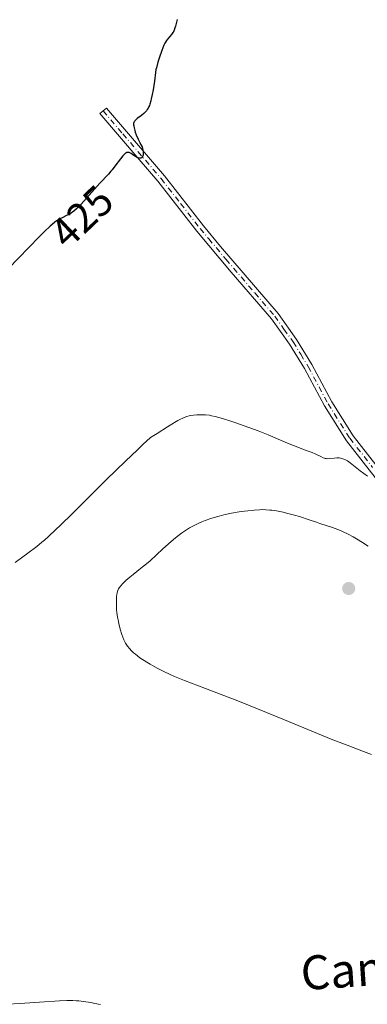
# Model space of a CAD drawing. Units: metres. Extents: x 632637 to 636123, y 4660283 to 4662645.
# Drawn here: x 632883 to 632965, y 4660445 to 4660677 of the extents above; entities that cross this region are included whole.
import ezdxf
from ezdxf.enums import TextEntityAlignment as Align

# ---------------------------------------------------------------- set-up
doc = ezdxf.new("R2010")
doc.units = ezdxf.units.M
doc.header["$MEASUREMENT"] = 0
doc.linetypes.add('DGN Style 4', pattern=[2.638475, 1.318413, -0.659207, 0.001648, -0.659207])
for name, color, linetype, lineweight in [('Camino Cxs', 7, 'Continuous', 0), ('Camino eje', 30, 'DGN Style 4', 13), ('Curva de nivel maestra', 30, 'Continuous', 30), ('Curva de nivel normal', 30, 'Continuous', 0), ('Punto de cota en terreno', 7, 'Continuous', 0), ('Rótulo de curva de nivel directora', 7, 'Continuous', 0), ('Texto cartográfico', 7, 'Continuous', 0)]:
    doc.layers.add(name, color=color, linetype=linetype, lineweight=lineweight)
doc.styles.add('Style-Arial', font='txt')

# ---------------------------------------------------------------- blocks, each defined once
blk = doc.blocks.new('5PATER')
at = {"layer": 'Punto de cota en terreno', "linetype": 'Continuous', "lineweight": 0}
h = blk.add_hatch(color=51, dxfattribs=at)
edge = h.paths.add_edge_path()
edge.add_ellipse((0, 0), major_axis=(-0.11, -0.111), ratio=0.999422, start_angle=0, end_angle=360)

msp = doc.modelspace()

# ---------------------------------------------------------------- linework, layer by layer
at = {"layer": 'Camino Cxs', "color": 7, "linetype": 'Continuous', "lineweight": 0}
msp.add_polyline3d([(632970.4301, 4660564.0401, 430.9933), (632959.6701, 4660577.8001, 429.2204), (632954.4701, 4660586.0101, 428.8246), (632949.7901, 4660594.8501, 428.3807), (632946.2601, 4660600.6001, 428.0385), (632941.9701, 4660606.6301, 427.6269), (632932.5101, 4660617.6201, 426.9046), (632924.3701, 4660627.3101, 426.383), (632915.1701, 4660639.1101, 425.6596), (632910.7801, 4660644.2501, 425.2513), (632901.5001, 4660655.1001, 424.7289), (632903.0201, 4660656.4001, 424.7771), (632916.7101, 4660640.3701, 425.6447), (632925.9301, 4660628.5701, 426.3465), (632929.9901, 4660623.7301, 426.6145), (632943.5501, 4660607.8701, 427.5439), (632947.9201, 4660601.7001, 427.9444), (632951.5301, 4660595.8501, 428.275), (632956.2101, 4660587.0101, 428.6452), (632961.3101, 4660578.9601, 429.0388), (632971.9901, 4660565.2801, 430.4776)], dxfattribs=at)
msp.add_polyline3d([(632970.4301, 4660564.0401, 430.9933), (632959.6701, 4660577.8001, 429.2204), (632954.4701, 4660586.0101, 428.8246), (632949.7901, 4660594.8501, 428.3807), (632946.2601, 4660600.6001, 428.0385), (632941.9701, 4660606.6301, 427.6269), (632932.5101, 4660617.6201, 426.9046), (632924.3701, 4660627.3101, 426.383), (632915.1701, 4660639.1101, 425.6596), (632910.7801, 4660644.2501, 425.2513), (632901.5001, 4660655.1001, 424.7289), (632903.0201, 4660656.4001, 424.7771), (632916.7101, 4660640.3701, 425.6447), (632925.9301, 4660628.5701, 426.3465), (632929.9901, 4660623.7301, 426.6145), (632943.5501, 4660607.8701, 427.5439), (632947.9201, 4660601.7001, 427.9444), (632951.5301, 4660595.8501, 428.275), (632956.2101, 4660587.0101, 428.6452), (632961.3101, 4660578.9601, 429.0388), (632971.9901, 4660565.2801, 430.4776)], dxfattribs=at)
at = {"layer": 'Camino eje', "color": 30, "linetype": 'DGN Style 4', "lineweight": 13}
msp.add_polyline3d([(632902.2601, 4660655.7501, 424.7565), (632906.9001, 4660650.3251, 424.9627), (632915.9401, 4660639.7401, 425.6475), (632920.5501, 4660633.8401, 426.0328), (632925.1501, 4660627.9401, 426.363), (632927.1801, 4660625.5201, 426.4949), (632931.2501, 4660620.6751, 426.7583), (632938.0301, 4660612.7451, 427.2249), (632942.7601, 4660607.2501, 427.5733), (632944.9451, 4660604.1651, 427.8104), (632947.0901, 4660601.1501, 427.9898), (632948.8951, 4660598.2251, 428.1721), (632950.6601, 4660595.3501, 428.3254), (632955.3401, 4660586.5101, 428.7302), (632960.4901, 4660578.3801, 429.1239), (632965.8701, 4660571.5001, 429.8135)], dxfattribs=at)
at = {"layer": 'Curva de nivel maestra', "color": 30, "linetype": 'Continuous', "lineweight": 30, "elevation": 425, "flags": 128}
msp.add_lwpolyline([(632919.72, 4660677.3401), (632919.54, 4660676.7001), (632919.32, 4660675.7901), (632919.21, 4660675.3601), (632919.03, 4660674.8401), (632918.92, 4660674.6001), (632918.74, 4660674.2601), (632918.42, 4660673.7801), (632918.02, 4660673.3301), (632917.46, 4660672.7101), (632917.2, 4660672.3601), (632916.96, 4660671.9801), (632916.84, 4660671.7701), (632916.62, 4660671.2901), (632916.11, 4660669.9901), (632915.49, 4660668.2001), (632915.19, 4660667.2401), (632914.82, 4660665.9201), (632914.73, 4660665.5401), (632914.6, 4660664.8601), (632914.35, 4660662.7501), (632914.04, 4660660.7101), (632913.84, 4660659.6101), (632913.61, 4660658.5701), (632913.5, 4660658.1001), (632913.28, 4660657.3601), (632913.17, 4660657.0401), (632912.99, 4660656.6001), (632912.89, 4660656.4001), (632912.67, 4660656.0401), (632912.5, 4660655.7901), (632912.08, 4660655.3301), (632911.85, 4660655.1101), (632911.33, 4660654.6901), (632910.3, 4660653.9301), (632909.9, 4660653.5901), (632909.7, 4660653.3701), (632909.63, 4660653.2601), (632909.54, 4660653.1001), (632909.5, 4660652.9801), (632909.46, 4660652.7301), (632909.46, 4660652.4501), (632909.48, 4660652.2401), (632909.58, 4660651.7301), (632909.74, 4660651.0901), (632909.85, 4660650.7301), (632910.06, 4660650.1201), (632910.5, 4660649.0901), (632910.88, 4660648.3101), (632911.1, 4660647.9001), (632911.48, 4660647.2501), (632911.64, 4660646.4301), (632911.68, 4660645.9901), (632911.7, 4660645.7301), (632911.67, 4660645.3201), (632911.61, 4660645.0801), (632911.56, 4660644.9501), (632911.42, 4660644.7601), (632911.34, 4660644.6901), (632911.15, 4660644.6101), (632910.95, 4660644.5901), (632910.81, 4660644.6001), (632910.53, 4660644.6701), (632910.3, 4660644.7401), (632909.89, 4660644.9401), (632909.51, 4660645.1801), (632908.85, 4660645.6601), (632908.58, 4660645.8301), (632908.44, 4660645.9001), (632908.22, 4660645.9501), (632907.99, 4660645.9301), (632907.86, 4660645.9001), (632907.59, 4660645.7601), (632907.44, 4660645.6501), (632907.2, 4660645.4401), (632906.93, 4660645.1501), (632906.33, 4660644.4301), (632905.03, 4660642.6801), (632904.39, 4660641.8501), (632904.09, 4660641.4801), (632903.51, 4660640.8101), (632901.46, 4660638.6401), (632897.05, 4660633.7401), (632895.96, 4660632.6101), (632895.38, 4660632.0801), (632895.03, 4660631.8001), (632894.81, 4660631.6401), (632894.38, 4660631.3601), (632893.64, 4660630.9901), (632892.6, 4660630.5101), (632892.06, 4660630.2401), (632891.55, 4660629.9301), (632891.26, 4660629.7401), (632890.76, 4660629.3501), (632889.78, 4660628.5101), (632888.43, 4660627.2201), (632887.58, 4660626.3701), (632884.34, 4660623.0601), (632882.7, 4660621.3501), (632879.55, 4660618.0901)], dxfattribs=at)
at = {"layer": 'Curva de nivel normal', "color": 30, "linetype": 'Continuous', "lineweight": 0, "flags": 128}
for points, elevation in [([(632964.68, 4660569.4001), (632962.96, 4660570.6601), (632960.56, 4660572.6001), (632959.94, 4660573.0301), (632959.62, 4660573.2101), (632959.1, 4660573.4501), (632958.56, 4660573.6301), (632958.28, 4660573.6801), (632957.99, 4660573.7201), (632957.39, 4660573.7301), (632956.8, 4660573.7001), (632955.76, 4660573.5801), (632955.23, 4660573.5501), (632955, 4660573.5601), (632954.68, 4660573.6101), (632954.52, 4660573.6601), (632954.19, 4660573.7801), (632953.64, 4660574.0501), (632952.79, 4660574.5001), (632952.34, 4660574.7001), (632951.58, 4660574.9801), (632949.92, 4660575.5701), (632948.59, 4660576.0901), (632945.8, 4660577.2401), (632941.22, 4660579.1501), (632938.86, 4660580.1001), (632937.72, 4660580.5401), (632935.57, 4660581.3401), (632933.61, 4660582.0301), (632932.43, 4660582.4201), (632930.41, 4660583.0601), (632928.71, 4660583.5201), (632927.85, 4660583.7101), (632927.34, 4660583.8001), (632926.43, 4660583.9001), (632925.43, 4660583.9401), (632924.78, 4660583.9201), (632924.36, 4660583.9001), (632923.58, 4660583.8401), (632922.87, 4660583.7301), (632922.53, 4660583.6501), (632921.99, 4660583.4901), (632921.38, 4660583.2701), (632921.04, 4660583.1201), (632920.34, 4660582.7901), (632919.91, 4660582.5601), (632919.11, 4660582.1101), (632917.43, 4660581.1001), (632915.01, 4660579.5401), (632913.45, 4660578.5201), (632911.66, 4660576.8801), (632910.35, 4660575.6601), (632907.54, 4660572.9601), (632903.08, 4660568.6101), (632895.02, 4660560.6101), (632892.22, 4660557.8601), (632891.13, 4660556.8101), (632889.37, 4660555.1701), (632888.4, 4660554.3201), (632887.8, 4660553.8201), (632886.58, 4660552.8301), (632884.48, 4660551.2001), (632883.32, 4660550.3301), (632881.52, 4660549.0101)], 430), ([(632939.8, 4660561.5201), (632939.2, 4660561.5001), (632937.91, 4660561.4101), (632936.42, 4660561.2501), (632935.62, 4660561.1501), (632934.37, 4660560.9701), (632932.52, 4660560.6401), (632930.77, 4660560.2601), (632929.68, 4660559.9901), (632928.98, 4660559.7901), (632927.68, 4660559.3901), (632926.35, 4660558.9201), (632925.54, 4660558.6001), (632925.03, 4660558.3901), (632924.06, 4660557.9401), (632923.14, 4660557.4801), (632922.68, 4660557.2201), (632921.97, 4660556.7701), (632920.76, 4660555.9201), (632919.35, 4660554.8201), (632918.33, 4660553.9801), (632916.98, 4660552.8201), (632916.34, 4660552.2401), (632913.33, 4660549.4301), (632912.47, 4660548.6801), (632911.1, 4660547.5701), (632909.33, 4660546.1901), (632908.55, 4660545.5701), (632907.61, 4660544.7601), (632907.12, 4660544.2901), (632906.85, 4660544.0101), (632906.4, 4660543.5001), (632906.04, 4660543.0301), (632905.9, 4660542.7801), (632905.72, 4660542.3701), (632905.58, 4660541.8701), (632905.52, 4660541.5601), (632905.44, 4660540.9301), (632905.41, 4660540.5701), (632905.38, 4660539.9801), (632905.38, 4660538.9701), (632905.45, 4660537.8401), (632905.51, 4660537.2201), (632905.67, 4660536.0801), (632905.77, 4660535.4801), (632905.95, 4660534.5801), (632906.27, 4660533.2401), (632906.66, 4660531.9701), (632906.88, 4660531.3801), (632907.16, 4660530.7201), (632907.31, 4660530.4101), (632907.57, 4660529.9501), (632908.02, 4660529.2801), (632908.57, 4660528.6001), (632908.9, 4660528.2501), (632909.46, 4660527.7001), (632909.89, 4660527.3201), (632910.88, 4660526.4901), (632912.56, 4660525.4401), (632913.34, 4660524.9701), (632914.45, 4660524.3401), (632915.17, 4660523.9501), (632916.6, 4660523.2401), (632918.08, 4660522.5601), (632919.13, 4660522.1101), (632921.49, 4660521.1501), (632926.45, 4660519.2301), (632934.43, 4660516.1501), (632938.71, 4660514.4501), (632945.1, 4660511.8401), (632952.84, 4660508.6201), (632956.05, 4660507.3001), (632959.82, 4660505.8101), (632963.72, 4660504.3501), (632965.58, 4660503.6401)], 435), ([(632964.83, 4660552.8401), (632963.5, 4660553.7401), (632962.06, 4660554.6301), (632961.3, 4660555.0701), (632960.13, 4660555.7001), (632958.91, 4660556.2901), (632958.28, 4660556.5601), (632957.65, 4660556.8201), (632956.38, 4660557.2901), (632955.11, 4660557.7201), (632953.44, 4660558.2601), (632952.62, 4660558.5201), (632950.87, 4660559.1101), (632948.57, 4660559.8801), (632947.4, 4660560.2301), (632945.57, 4660560.7101), (632944.76, 4660560.8901), (632943.19, 4660561.2001), (632942.11, 4660561.3601), (632941.62, 4660561.4201), (632940.69, 4660561.5001), (632939.8, 4660561.5201)], 435), ([(632879.71, 4660444.6301), (632882.62, 4660444.7901), (632888.41, 4660445.2101), (632890.89, 4660445.3801), (632891.94, 4660445.4401), (632893.7, 4660445.5001), (632895.13, 4660445.4801), (632895.98, 4660445.4401), (632896.52, 4660445.3901), (632897.6, 4660445.2601), (632899.36, 4660444.9901), (632900.26, 4660444.8301), (632901.6, 4660444.5601)], 430)]:
    msp.add_lwpolyline(points, dxfattribs=dict(at, elevation=elevation))

# ---------------------------------------------------------------- block references
at = {"layer": 'Punto de cota en terreno', "color": 7, "linetype": 'Continuous', "lineweight": 0, "xscale": 10, "yscale": 10, "zscale": 10}
msp.add_blockref('5PATER', (632960.22, 4660542.87, 438.11), dxfattribs=at)

# ---------------------------------------------------------------- texts
at = {"layer": 'Rótulo de curva de nivel directora', "color": 7, "linetype": 'Continuous', "lineweight": 0, "style": 'Style-Arial'}
msp.add_text('425', height=7, rotation=43.698153, dxfattribs=at).set_placement((632897.22, 4660630.7432), align=Align.MIDDLE_CENTER)
at = {"layer": 'Texto cartográfico', "color": 7, "linetype": 'Continuous', "lineweight": 0, "style": 'Style-Arial'}
msp.add_text('Camino', height=8, rotation=3.818648, dxfattribs=at).set_placement((632968.5969, 4660453.2435), align=Align.MIDDLE_CENTER)

doc.saveas('drawing.dxf')
